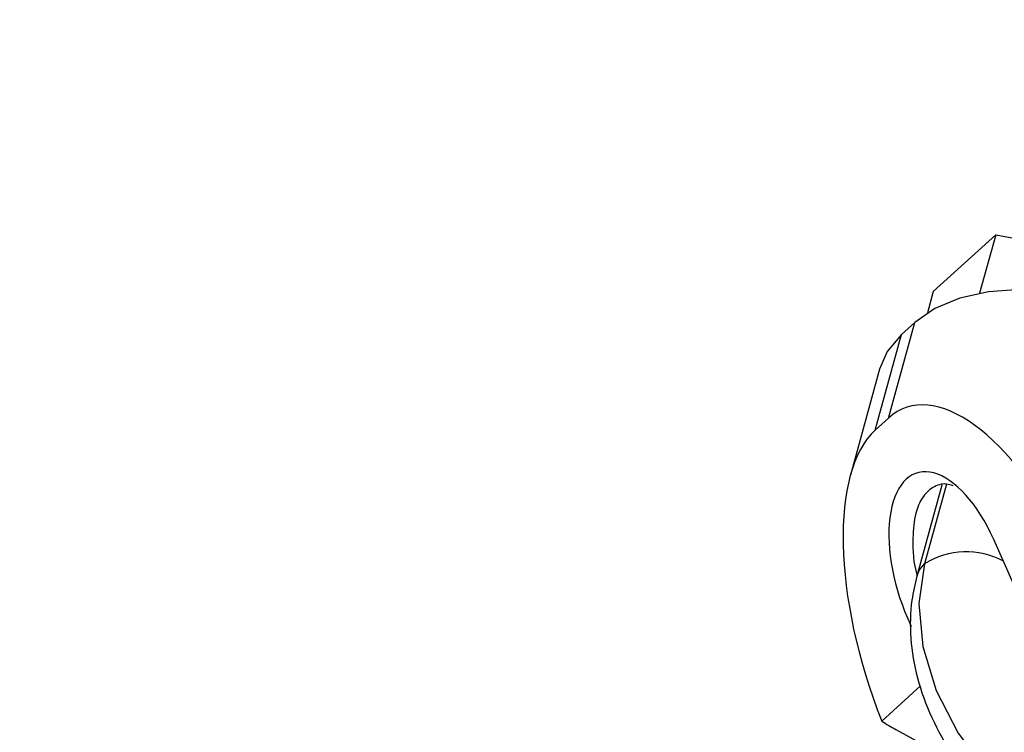
# Model space of a CAD drawing. Units: inches. Extents: x 0.2 to 10.9, y -1.6 to 8.7.
# Drawn here: x 4.8 to 4.9, y 1.1 to 1.1 of the extents above; entities that cross this region are included whole.
import ezdxf

# ---------------------------------------------------------------- set-up
doc = ezdxf.new("R2010")
doc.units = ezdxf.units.IN
doc.header["$MEASUREMENT"] = 0
doc.header["$PDSIZE"] = -1
doc.dimstyles.get("Standard").update_dxf_attribs({"dimtxt": 0.18, "dimasz": 0.18, "dimexe": 0.18, "dimexo": 0.0625, "dimgap": 0.09, "dimtad": 0, "dimtih": 1, "dimtoh": 1, "dimdec": 4, "dimzin": 0, "dimdsep": 46, "dimtxsty": 'Standard', "dimcen": 0.09, "dimadec": 0, "dimazin": 0, "dimtfac": 1, "dimtdec": 4, "dimtofl": 0, "dimtmove": 0, "dimatfit": 3, "dimfxl": 1, "dimtolj": 1, "dimtzin": 0, "dimarcsym": 0})

# ---------------------------------------------------------------- blocks, each defined once
blk = doc.blocks.new('*D11')
at = {"color": 0, "lineweight": -2, "transparency": 16777216}
blk.add_line((4.869518971237206, 0.7115290887071484), (6.601812302426652, 0.7115290887071486), dxfattribs=at)
for start, end in [(24.47654708812135, 36.85363158781082), (5.40681117479478, 17.85787955367739)]:
    blk.add_arc((4.489144255283749, 0.7115290887071483), 1.987668047142903, start, end, dxfattribs=at)
at = {"color": 0, "transparency": 16777216}
for points in [[(6.055523735280492, 1.883776996741214), (6.10371067239746, 1.923579874668385), (5.960208570057462, 2.048239247055706)], [(6.499183931586665, 0.9002943469214899), (6.4367534895085, 0.8973464829617999), (6.476812302426652, 0.7115290887071484)]]:
    blk.add_solid(points, dxfattribs=at)
at = {"layer": 'Defpoints', "color": 0, "transparency": 16777216}
for p in [(6.571933040628352, 2.604094151365781), (6.417039255975734, 1.195311200757328), (4.945103137356212, 1.125844671876786), (4.783585000112053, 0.7115290887071485), (4.819518971237205, 0.7115290887071484)]:
    blk.add_point(p, dxfattribs=at)
at = {"color": 0, "transparency": 16777216, "insert": (6.343168499920367, 1.428061269374913), "char_height": 0.1377952755905512, "attachment_point": 5}
blk.add_mtext('\\A1;{\\H0.68217x;45°-60°}', dxfattribs=at)

msp = doc.modelspace()

# ---------------------------------------------------------------- linework, layer by layer
at = {"color": 7, "linetype": 'Continuous', "lineweight": 25}
for p, q in [((4.854139739116903, 1.08661932983902), (4.858964153034862, 1.09100311761041)), ((4.858964153034862, 1.09100311761041), (4.857724318170042, 1.086504655138947)), ((4.858964153034862, 1.09100311761041), (4.868346591860632, 1.089344567508014)), ((4.854139739116903, 1.08661932983902), (4.853688303919427, 1.084981394353559)), ((4.850678095399857, 1.076837152161345), (4.852717700775663, 1.084237488223691)), ((4.852717700775663, 1.084237488223691), (4.851697008748033, 1.083310011604972)), ((4.849657387491163, 1.075909675542626), (4.851697008748033, 1.083310011604972)), ((4.850000561458039, 1.080635273308196), (4.847737303022143, 1.072423455378825)), ((4.850678095399857, 1.076837152161345), (4.849657387491163, 1.075909675542626)), ((4.854798723973008, 1.071648047912765), (4.852861313260391, 1.064618494307049)), ((4.855169276898597, 1.071739583402605), (4.853472019674207, 1.06558140009637)), ((4.86031502831694, 1.064081170331449), (4.858809900235556, 1.067462312922201)), ((4.852152239520414, 1.061412699534805), (4.852438225766686, 1.060770234958173)), ((4.853147902987182, 1.056141225653196), (4.850157720492525, 1.053424143904437)), ((4.851258834241111, 1.052766042432663), (4.854664481317542, 1.050884717691668))]:
    msp.add_line(p, q, dxfattribs=at)
at = {"color": 7, "linetype": 'Continuous', "lineweight": 25, "flags": 128}
for points in [[(4.870874555913627, 1.084149585775964), (4.86852909707731, 1.085254204773709), (4.866012281533031, 1.086078758185312), (4.863420824976011, 1.08659155832019), (4.860854301693458, 1.086772898263617), (4.858411348989652, 1.086615810197648), (4.856185871611057, 1.086126330416418), (4.854263357338858, 1.085323269546961), (4.852717700775663, 1.084237488223691)], [(4.851697008748033, 1.083310011604972), (4.850587605082712, 1.081983236337657), (4.850000561458039, 1.080635273308196)], [(4.852861329141454, 1.064618600511682), (4.853072642612847, 1.065103761139096), (4.853472019674207, 1.06558140009637)], [(4.853472019674207, 1.06558140009637), (4.853036402018997, 1.062501513397359), (4.853339873319523, 1.059179849371068), (4.854367219514028, 1.055782968643374), (4.85606692242267, 1.052481203593458), (4.85835376424237, 1.049440120295405), (4.861113067791667, 1.046812210735272), (4.86420647721884, 1.044729250047812), (4.867478850384853, 1.043295686022528), (4.870766119991281, 1.042583404307117), (4.873903440567442, 1.042628117449962), (4.876733494268169, 1.043427590190947), (4.879114367882863, 1.044941726807325), (4.879340196649068, 1.04514591762037)]]:
    msp.add_lwpolyline(points, dxfattribs=at)
at = {"color": 7, "linetype": 'Continuous', "lineweight": 25}
for centre, radius, start, end in [((4.856682559673942, 1.060501137289174), 0.006009711913235201, 61.39258774026774, 122.2913867183591), ((4.860255098703984, 1.069068520794136), 0.01861997784671453, 237.1605160142811, 241.1085857081739)]:
    msp.add_arc(centre, radius, start, end, dxfattribs=at)
for centre, major_axis, ratio, start_param, end_param in [((4.858756836145254, 1.058688988838047), (-0.006755739722099262, 0.01895285622210652), 0.4284154503189244, 4.989389273356909, 6.460018178990113), ((4.857736137830006, 1.05776151214093), (-0.006755739722099264, 0.01895285622210642), 0.4284154503189262, 0.1768328718109174, 1.64746177744402), ((4.855481069730882, 1.064437506367367), (-0.002613250253611646, 0.008157219030922652), 0.4895833477763331, 4.931880384395816, 8.073473037985805)]:
    msp.add_ellipse(centre, major_axis=major_axis, ratio=ratio, start_param=start_param, end_param=end_param, dxfattribs=at)
for points, knots in [([(4.855667211858911, 1.071618391013567), (4.85549749950361, 1.071670222192626), (4.854949104004508, 1.071837705492582), (4.854083270265047, 1.071547996810404), (4.853254852102594, 1.07075826606309), (4.85268856042925, 1.069389752272318), (4.85250606592966, 1.067350463002124), (4.852596173052572, 1.065615555176475), (4.852900824446966, 1.064672976518833), (4.852905129122973, 1.064659658031522)], [0, 0, 0, 0, 0.06972393648250497, 0.2253005850905021, 0.3813584431881779, 0.5275340949782336, 0.7252866244707507, 0.9961183434652254, 0.9999999999999999, 0.9999999999999999, 0.9999999999999999, 0.9999999999999999]), ([(4.852861313260391, 1.064618494307049), (4.852720877065256, 1.064008158827299), (4.852362919696464, 1.062452476674289), (4.852321950110415, 1.05979724559407), (4.85283415932534, 1.056729807787853), (4.853938909987043, 1.053669426460457), (4.855592205078466, 1.050738058481394), (4.85773598274702, 1.048058656683191), (4.860289867743322, 1.045744015389357), (4.863165665168481, 1.043892498028316), (4.866266350728054, 1.042593043899535), (4.869472476755476, 1.041928992680519), (4.872543492641075, 1.041951643371077), (4.875399813515887, 1.042641403218427), (4.877700806640991, 1.043712010216123), (4.878859584170382, 1.044801407338277), (4.879310387887173, 1.04522521972614)], [0, 0, 0, 0, 0.04676515375788018, 0.119199550898979, 0.192909801170471, 0.2681843866954188, 0.3444029657090892, 0.4210860490964415, 0.4981577133954188, 0.5757160048059482, 0.6538517649657369, 0.7323491301180062, 0.8103739615281503, 0.879035334181571, 0.952940646872496, 1, 1, 1, 1])]:
    msp.add_open_spline(points, degree=3, knots=knots, dxfattribs=at)

# ---------------------------------------------------------------- dimensions: what is measured, and where the dimension line sits
at = {"color": 7}
dim = msp.add_angular_dim_2l(base=(6.417039255975734, 1.195311200757328), line1=((4.945103137356213, 1.125844671876787), (6.571933040628352, 2.604094151365781)), line2=((4.783585000112053, 0.7115290887071485), (4.819518971237205, 0.7115290887071485)), text='{\\H0.68217x;45°-60°}', dimstyle='Standard', override={"dimtxt": 0.1377952755905512, "dimasz": 0.1875, "dimexe": 0.125, "dimexo": 0.05, "dimgap": 0.06, "dimdec": 3, "dimlfac": 96, "dimadec": 3, "dimtdec": 3}, dxfattribs=at)
dim.commit()
dim.dimension.update_dxf_attribs({"geometry": '*D11', "text_midpoint": (6.343168499920367, 1.428061269374913)})

doc.saveas('drawing.dxf')
